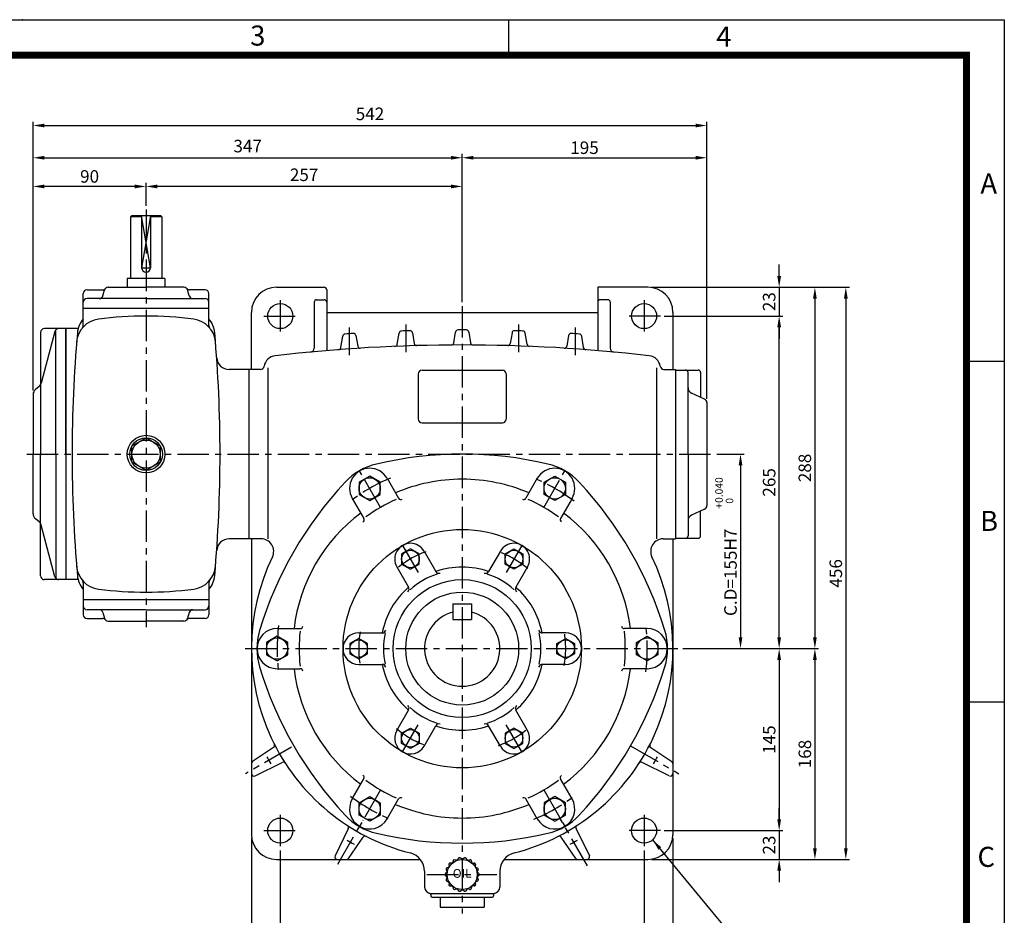
# Model space of a CAD drawing. Extents: x 0 to 1580, y 0 to 1089.
# Drawn here: x 795 to 1580, y 374 to 1088 of the extents above; entities that cross this region are included whole.
import ezdxf
from ezdxf.enums import TextEntityAlignment as Align

# ---------------------------------------------------------------- set-up
doc = ezdxf.new("R2010")
doc.units = 0
doc.header["$LTSCALE"] = 20
doc.header["$MEASUREMENT"] = 0
doc.linetypes.add('CENTER', pattern=[2, 1.25, -0.25, 0.25, -0.25])
doc.layers.get('0').update_dxf_attribs({"color": 3, "linetype": 'CONTINUOUS'})
for name, color, linetype in [('CENTER', 1, 'CENTER'), ('DIM', 2, 'CONTINUOUS'), ('OUTLINE', 5, 'CONTINUOUS'), ('THIN', 2, 'CONTINUOUS')]:
    doc.layers.add(name, color=color, linetype=linetype)
doc.styles.add('ROMANS', font='romans.shx')
doc.styles.add('SIMPLEX', font='simplex.shx')
doc.styles.get("Standard").update_dxf_attribs({"font": 'simplex.shx'})
doc.styles.add('돋움', font='Dotum.ttf')
doc.dimstyles.get("Standard").update_dxf_attribs({"dimtxt": 0.18, "dimasz": 0.18, "dimexe": 0.18, "dimexo": 0.0625, "dimgap": 0.09, "dimtad": 0, "dimtih": 1, "dimtoh": 1, "dimdec": 4, "dimzin": 0, "dimdsep": 46, "dimtxsty": 'SIMPLEX', "dimcen": 0.09, "dimadec": 0, "dimazin": 0, "dimtfac": 1, "dimtdec": 4, "dimtofl": 0, "dimtmove": 2, "dimatfit": 3, "dimfxl": 0, "dimtolj": 1, "dimarcsym": 0})

msp = doc.modelspace()

# ---------------------------------------------------------------- linework, layer by layer
for p, q in [((884.38, 931.79), (883.38, 930.79)), ((883.38, 930.79), (883.38, 881.79)), ((892.38, 930.79), (883.38, 930.79)), ((907.38, 931.79), (884.38, 931.79)), ((892.38, 931.79), (892.38, 890.29)), ((899.38, 931.79), (899.38, 890.29)), ((908.38, 930.79), (899.38, 930.79)), ((908.38, 930.79), (907.38, 931.79)), ((908.38, 930.79), (908.38, 881.79)), ((880.88, 881.79), (880.88, 874.79)), ((910.88, 881.79), (880.88, 881.79)), ((910.88, 881.79), (910.88, 874.79)), ((848.88, 872.79), (861.18, 872.79)), ((861.49, 867.99), (862.77, 872.6)), ((865.66, 874.79), (895.88, 874.79)), ((926.1, 874.79), (895.88, 874.79)), ((930.27, 867.99), (928.99, 872.6)), ((942.88, 872.79), (930.57, 872.79)), ((999.88, 874.79), (1037.88, 874.79)), ((1039.88, 872.79), (1039.88, 824.3)), ((1295.88, 874.79), (1255.88, 874.79)), ((1255.88, 874.79), (1255.88, 824.3)), ((845.88, 857.79), (845.88, 869.79)), ((895.88, 865.79), (848.88, 865.79)), ((858.81, 865.79), (858.82, 865.8)), ((895.88, 865.79), (942.88, 865.79)), ((932.94, 865.79), (932.93, 865.8)), ((945.88, 857.79), (945.88, 869.79)), ((1031.88, 864.79), (1037.88, 864.79)), ((1263.88, 864.79), (1257.88, 864.79)), ((845.88, 844.38), (845.88, 857.79)), ((945.88, 857.79), (845.88, 857.79)), ((945.88, 844.38), (945.88, 857.79)), ((1029.88, 862.79), (1029.88, 826.16)), ((1265.88, 862.79), (1265.88, 826.16)), ((979.88, 809.29), (979.88, 854.79)), ((1039.88, 854.79), (1255.88, 854.79)), ((1315.88, 854.79), (1315.88, 809.29)), ((831.88, 841.79), (814.88, 841.79)), ((823.88, 741.79), (823.88, 840.71)), ((841.72, 841.79), (831.88, 841.79)), ((831.88, 841.79), (831.88, 641.79)), ((831.88, 741.79), (831.88, 841.79)), ((811.88, 838.79), (811.88, 741.79)), ((823.28, 839.57), (812.29, 798.33)), ((1051.13, 826.72), (1052.62, 835.79)), ((1063.18, 836.25), (1064.58, 827.92)), ((1096.14, 829.36), (1097.61, 838.23)), ((1108.17, 838.46), (1109.59, 829.96)), ((1141.15, 830.44), (1142.6, 839.12)), ((1153.15, 839.12), (1154.6, 830.44)), ((1187.59, 838.46), (1186.16, 829.96)), ((1199.61, 829.36), (1198.14, 838.23)), ((1232.58, 836.25), (1231.18, 827.92)), ((1244.62, 826.72), (1243.13, 835.79)), ((977.88, 809.29), (962.17, 809.29)), ((977.88, 809.29), (977.88, 674.29)), ((987.03, 809.29), (977.88, 809.29)), ((992.88, 810.62), (992.88, 674.37)), ((1115.88, 808.79), (1179.88, 808.79)), ((1302.88, 810.62), (1302.88, 674.37)), ((1308.72, 809.29), (1317.88, 809.29)), ((1317.88, 809.29), (1317.88, 674.29)), ((1317.88, 808.79), (1335.88, 808.79)), ((1112.88, 805.79), (1112.88, 769.79)), ((1182.88, 805.79), (1182.88, 769.79)), ((1327.88, 741.79), (1327.88, 806.79)), ((1337.88, 806.79), (1337.88, 787.13)), ((810.66, 795.78), (807.68, 793.29)), ((805.88, 789.45), (805.88, 741.79)), ((1341.15, 785.6), (1330.76, 790.45)), ((1342.88, 782.88), (1342.88, 700.79)), ((1115.88, 766.79), (1179.88, 766.79)), ((805.88, 694.13), (805.88, 741.79)), ((811.88, 644.79), (811.88, 741.79)), ((823.88, 741.79), (823.88, 642.87)), ((831.88, 741.79), (831.88, 641.79)), ((1327.88, 741.79), (1327.88, 676.79)), ((1087.98, 722.53), (1097.19, 706.58)), ((1207.77, 722.53), (1198.56, 706.58)), ((1060.27, 706.53), (1069.48, 690.58)), ((1235.48, 706.53), (1226.27, 690.58)), ((1341.15, 697.98), (1330.76, 693.14)), ((1337.88, 676.79), (1337.88, 696.46)), ((810.66, 687.81), (807.68, 690.29)), ((823.28, 644.02), (812.29, 685.26)), ((977.88, 674.29), (962.17, 674.29)), ((987.63, 674.29), (977.88, 674.29)), ((979.88, 674.29), (979.88, 438.79)), ((1308.12, 674.29), (1317.88, 674.29)), ((1315.88, 674.29), (1315.88, 438.79)), ((1317.88, 674.79), (1335.88, 674.79)), ((1117.45, 664.49), (1126.78, 648.33)), ((1178.3, 664.49), (1168.97, 648.33)), ((1095.8, 651.99), (1105.13, 635.83)), ((1199.95, 651.99), (1190.62, 635.83)), ((831.88, 641.79), (814.88, 641.79)), ((841.72, 641.79), (831.88, 641.79)), ((845.88, 639.2), (845.88, 625.79)), ((945.88, 639.2), (945.88, 625.79)), ((945.88, 625.79), (845.88, 625.79)), ((845.88, 625.79), (845.88, 613.79)), ((945.88, 625.79), (945.88, 613.79)), ((1140.38, 622.39), (1140.38, 609.94)), ((1140.38, 622.39), (1155.38, 622.39)), ((1155.38, 622.39), (1155.38, 609.94)), ((895.88, 617.79), (848.88, 617.79)), ((858.81, 617.79), (858.82, 617.78)), ((861.49, 615.6), (862.77, 610.99)), ((895.88, 617.79), (942.88, 617.79)), ((930.27, 615.6), (928.99, 610.99)), ((932.94, 617.79), (932.93, 617.78)), ((848.88, 610.79), (861.18, 610.79)), ((865.66, 608.79), (895.88, 608.79)), ((926.1, 608.79), (895.88, 608.79)), ((942.88, 610.79), (930.57, 610.79)), ((1140.38, 609.94), (1155.38, 609.94)), ((1000.38, 602.79), (1018.79, 602.79)), ((1065.38, 599.29), (1084.04, 599.29)), ((1230.38, 599.29), (1211.71, 599.29)), ((1295.38, 602.79), (1276.96, 602.79)), ((1065.38, 574.29), (1084.04, 574.29)), ((1230.38, 574.29), (1211.71, 574.29)), ((1000.38, 570.79), (1018.79, 570.79)), ((1295.38, 570.79), (1276.96, 570.79)), ((1095.8, 521.6), (1105.13, 537.76)), ((1199.95, 521.6), (1190.62, 537.76)), ((1117.45, 509.1), (1126.78, 525.26)), ((1178.3, 509.1), (1168.97, 525.26)), ((997.53, 507.93), (980.77, 496.73)), ((1296.74, 508.93), (1298.23, 507.93)), ((1298.23, 507.93), (1314.99, 496.73)), ((982.76, 485.44), (1004.36, 496.08)), ((1291.39, 496.08), (1289.79, 496.87)), ((1312.99, 485.44), (1291.39, 496.08)), ((1060.27, 467.05), (1069.48, 483)), ((1235.48, 467.05), (1226.27, 483)), ((1087.98, 451.05), (1097.19, 467)), ((1207.77, 451.05), (1198.56, 467)), ((1057.11, 443.33), (1046.52, 421.67)), ((1238.65, 443.33), (1249.24, 421.67)), ((1057.25, 419.65), (1069.01, 436.49)), ((1238.5, 419.65), (1226.74, 436.49)), ((999.88, 418.79), (1114.58, 418.79)), ((1140.63, 417.9), (1140.34, 416.7)), ((1143.07, 418.28), (1141.88, 418.62)), ((1144.87, 419.71), (1144.18, 418.68)), ((1147.28, 419.23), (1146.29, 419.96)), ((1148.47, 419.23), (1149.46, 419.96)), ((1150.89, 419.71), (1151.57, 418.68)), ((1152.69, 418.28), (1153.87, 418.62)), ((1155.12, 417.9), (1155.42, 416.7)), ((1181.17, 418.79), (1295.88, 418.79)), ((1117.88, 409.41), (1117.88, 396.79)), ((1135.53, 408.37), (1134.63, 407.52)), ((1135.19, 410.64), (1135.73, 409.54)), ((1136.81, 412.5), (1135.68, 412)), ((1137.27, 414.75), (1137.4, 413.52)), ((1139.43, 415.94), (1138.2, 415.86)), ((1156.32, 415.94), (1157.56, 415.86)), ((1158.49, 414.75), (1158.35, 413.52)), ((1158.94, 412.5), (1160.07, 412)), ((1160.57, 410.64), (1160.02, 409.54)), ((1160.23, 408.37), (1161.12, 407.52)), ((1177.88, 409.41), (1177.88, 396.79)), ((1134.63, 406.07), (1135.53, 405.22)), ((1135.73, 404.05), (1135.19, 402.94)), ((1135.68, 401.58), (1136.81, 401.09)), ((1160.07, 401.58), (1158.94, 401.09)), ((1160.02, 404.05), (1160.57, 402.94)), ((1161.12, 406.07), (1160.23, 405.22)), ((1137.4, 400.06), (1137.27, 398.83)), ((1138.2, 397.73), (1139.43, 397.65)), ((1140.34, 396.89), (1140.63, 395.69)), ((1141.88, 394.96), (1143.07, 395.31)), ((1144.18, 394.9), (1144.87, 393.88)), ((1146.29, 393.63), (1147.28, 394.36)), ((1149.46, 393.63), (1148.47, 394.36)), ((1151.57, 394.9), (1150.89, 393.88)), ((1153.87, 394.96), (1152.69, 395.31)), ((1155.42, 396.89), (1155.12, 395.69)), ((1157.56, 397.73), (1156.32, 397.65)), ((1158.35, 400.06), (1158.49, 398.83)), ((1122.88, 391.79), (1172.88, 391.79)), ((1122.88, 390.79), (1122.88, 389.79)), ((1123.88, 388.79), (1171.88, 388.79)), ((1130.38, 388.79), (1130.38, 380.79)), ((1165.38, 388.79), (1165.38, 380.79)), ((1172.88, 390.79), (1172.88, 389.79)), ((1130.38, 380.79), (1165.38, 380.79))]:
    msp.add_line(p, q)
for points in [[(895.88, 728.79), (884.62, 735.29), (884.62, 748.29), (895.88, 754.79), (907.14, 748.29), (907.14, 735.29)], [(1065.63, 709.62), (1074.13, 704.72), (1082.63, 709.62), (1082.63, 719.44), (1074.13, 724.35), (1065.63, 719.44)], [(1230.13, 709.62), (1221.63, 704.72), (1213.13, 709.62), (1213.13, 719.44), (1221.63, 724.35), (1230.13, 719.44)], [(1113.63, 662.28), (1106.63, 666.32), (1099.63, 662.28), (1099.63, 654.2), (1106.63, 650.16), (1113.63, 654.2)], [(1182.13, 662.28), (1189.13, 666.32), (1196.13, 662.28), (1196.13, 654.2), (1189.13, 650.16), (1182.13, 654.2)], [(991.88, 581.89), (1000.38, 576.98), (1008.88, 581.89), (1008.88, 591.7), (1000.38, 596.61), (991.88, 591.7)], [(1303.88, 581.89), (1295.38, 576.98), (1286.88, 581.89), (1286.88, 591.7), (1295.38, 596.61), (1303.88, 591.7)], [(1072.38, 590.83), (1065.38, 594.88), (1058.38, 590.83), (1058.38, 582.75), (1065.38, 578.71), (1072.38, 582.75)], [(1223.38, 590.83), (1230.38, 594.88), (1237.38, 590.83), (1237.38, 582.75), (1230.38, 578.71), (1223.38, 582.75)], [(1113.63, 511.3), (1106.63, 507.26), (1099.63, 511.3), (1099.63, 519.39), (1106.63, 523.43), (1113.63, 519.39)], [(1182.13, 511.3), (1189.13, 507.26), (1196.13, 511.3), (1196.13, 519.39), (1189.13, 523.43), (1182.13, 519.39)], [(1065.63, 463.96), (1074.13, 468.87), (1082.63, 463.96), (1082.63, 454.15), (1074.13, 449.24), (1065.63, 454.15)], [(1230.13, 463.96), (1221.63, 468.87), (1213.13, 463.96), (1213.13, 454.15), (1221.63, 449.24), (1230.13, 454.15)]]:
    msp.add_lwpolyline(points, close=True)
for centre, radius in [((1002.88, 851.79), 10), ((1292.88, 851.79), 10), ((895.88, 741.79), 15), ((895.88, 741.79), 13), ((895.88, 741.79), 11.26), ((1074.13, 714.53), 8.5), ((1221.63, 714.53), 8.5), ((1147.88, 586.79), 95), ((1106.63, 658.24), 7), ((1189.13, 658.24), 7), ((1147.88, 586.79), 55), ((1147.88, 586.79), 45), ((1000.38, 586.79), 8.5), ((1065.38, 586.79), 7), ((1230.38, 586.79), 7), ((1295.38, 586.79), 8.5), ((1106.63, 515.35), 7), ((1189.13, 515.35), 7), ((1074.13, 459.05), 8.5), ((1221.63, 459.05), 8.5), ((1002.88, 441.79), 10), ((1292.88, 441.79), 10), ((1147.88, 406.79), 12)]:
    msp.add_circle(centre, radius)
for centre, radius, start, end in [((895.88, 890.29), 3.5, 180, 0), ((848.88, 869.79), 3, 90, 180), ((861.18, 875.79), 3, 270, 318.18969), ((865.66, 871.79), 3, 90, 164.47589), ((926.1, 871.79), 3, 15.52411, 90), ((930.57, 875.79), 3, 221.81031, 270), ((942.88, 869.79), 3, 0, 90), ((999.88, 854.79), 20, 90, 180), ((1037.88, 872.79), 2, 0, 90), ((1295.88, 854.79), 20, 0, 90), ((848.88, 862.79), 3, 90, 180), ((858.6, 868.79), 3, 270, 344.47589), ((933.16, 868.79), 3, 195.52411, 270), ((942.88, 862.79), 3, 360, 90), ((1031.88, 862.79), 2, 90, 180), ((1037.88, 862.79), 2, 0, 90), ((1257.88, 862.79), 2, 90, 180), ((1263.88, 862.79), 2, 0, 90), ((860.45, 829.54), 20, 97.2693, 175.33961), ((861.05, 836.67), 20, 139.35725, 174.95999), ((895.88, 551.79), 300, 82.7307, 97.2693), ((931.31, 829.54), 20, 4.66039, 82.7307), ((930.7, 836.67), 20, 5.04001, 40.64275), ((814.88, 838.79), 3, 90, 180), ((826.18, 838.79), 3, 90, 165.06858), ((842.88, 844.38), 3, 319.8131, 0), ((948.88, 844.38), 3, 180, 220.1869), ((1099.58, 837.9), 2, 92.1127, 170.60482), ((1147.88, -471.21), 1312, 91.82345, 92.1127), ((1106.19, 838.13), 2, 9.50462, 91.82345), ((1144.57, 838.79), 2, 90.14454, 170.54489), ((1147.88, -471.21), 1312, 89.85546, 90.14454), ((1151.18, 838.79), 2, 9.45511, 89.85546), ((1189.56, 838.13), 2, 88.17655, 170.49538), ((1147.88, -471.21), 1312, 87.8873, 88.17655), ((1196.17, 837.9), 2, 9.39518, 87.8873), ((1936.88, 741.79), 1100, 174.95999, 185.04001), ((-145.12, 741.79), 1100, 354.95999, 5.04001), ((1054.59, 835.47), 2, 94.08336, 170.67502), ((1147.88, -471.21), 1312, 93.79359, 94.08336), ((1061.2, 835.92), 2, 9.54353, 93.79359), ((1234.55, 835.92), 2, 86.20641, 170.45647), ((1147.88, -471.21), 1312, 85.91664, 86.20641), ((1241.16, 835.47), 2, 9.32498, 85.91664), ((1147.88, -471.21), 1300, 83.41202, 96.58798), ((1026.88, 826.16), 3, 275.32831, 0), ((1049.16, 827.04), 2, 274.34839, 350.67502), ((1066.55, 828.25), 2, 189.54353, 273.58119), ((1094.17, 829.68), 2, 272.36412, 350.60482), ((1111.56, 830.29), 2, 189.50462, 271.59829), ((1139.18, 830.76), 2, 270.38269, 350.54489), ((1156.57, 830.76), 2, 189.45511, 269.61731), ((1184.19, 830.29), 2, 268.40171, 350.49538), ((1201.58, 829.68), 2, 189.39518, 267.63588), ((1229.2, 828.25), 2, 266.41881, 350.45647), ((1246.6, 827.04), 2, 189.32498, 265.65161), ((1268.88, 826.16), 3, 180, 264.67169), ((962.17, 819.29), 10, 184.00364, 270), ((999.88, 810.27), 10, 96.58798, 171.06962), ((1295.88, 810.27), 10, 8.93038, 83.41202), ((987.03, 812.29), 3, 270, 351.06962), ((1115.88, 805.79), 3, 90, 180), ((1179.88, 805.79), 3, 360, 90), ((1308.72, 812.29), 3, 188.93038, 270), ((1325.88, 806.79), 2, 0, 90), ((1335.88, 806.79), 2, 360, 90), ((810.88, 789.45), 5, 129.80557, 180), ((807.46, 799.62), 5, 309.80557, 345.06858), ((1332.88, 794.98), 5, 180, 244.98311), ((1339.88, 782.88), 3, 0, 64.98311), ((1115.88, 769.79), 3, 180, 270), ((1179.88, 769.79), 3, 270, 0), ((1147.88, 441.79), 300, 76.85796, 103.14204), ((1091.04, 685.24), 50, 103.14204, 136.85796), ((1074.13, 714.53), 16, 30, 210), ((1221.63, 714.53), 16, 330, 150), ((1204.72, 685.24), 50, 43.14204, 76.85796), ((1273.45, 514.29), 300, 136.85796, 163.14204), ((1147.88, 586.79), 135, 90, 113.19339), ((1147.88, 586.79), 135, 66.80661, 90), ((1022.3, 514.29), 300, 16.85796, 43.14204), ((1098.92, 707.58), 2, 210, 300), ((1196.83, 707.58), 2, 240, 330), ((1147.88, 586.79), 130, 113.8177, 126.1823), ((1147.88, 586.79), 130, 53.8177, 66.1823), ((1339.88, 700.7), 3, 295.01689, 0), ((810.88, 694.13), 5, 180, 230.19443), ((1147.88, 586.79), 135, 126.80661, 173.19339), ((1147.88, 586.79), 135, 6.80661, 53.19339), ((1332.88, 688.61), 5, 115.01689, 180), ((807.46, 683.97), 5, 14.93142, 50.19443), ((1067.75, 689.58), 2, 300, 30), ((1228.01, 689.58), 2, 150, 240), ((1325.88, 676.79), 2, 270, 0), ((1335.88, 676.79), 2, 270, 0), ((962.17, 664.29), 10, 90, 175.99636), ((987.63, 664.29), 10, 334.18968, 90), ((1106.63, 658.24), 12.5, 30, 210), ((1189.13, 658.24), 12.5, 330, 150), ((1308.12, 664.29), 10, 90, 205.81032), ((1147.88, 586.79), 168, 154.18968, 255.76488), ((1147.88, 586.79), 168, 284.23512, 25.81032), ((860.45, 654.04), 20, 184.66039, 262.7307), ((931.31, 654.04), 20, 277.2693, 355.33961), ((1147.88, 586.79), 65, 71.08749, 108.91251), ((814.88, 644.79), 3, 180, 270), ((826.18, 644.79), 3, 194.93142, 270), ((861.05, 646.91), 20, 185.04001, 220.64275), ((930.7, 646.91), 20, 319.35725, 354.95999), ((1147.88, 586.79), 62.69, 108.49891, 131.50109), ((1129.38, 649.83), 3, 210, 286.35246), ((1166.37, 649.83), 3, 253.64754, 330), ((1147.88, 586.79), 62.69, 48.49891, 71.50109), ((842.88, 639.2), 3, 0, 40.1869), ((948.88, 639.2), 3, 139.8131, 180), ((1147.88, 586.79), 65, 131.08749, 168.91251), ((1102.53, 634.33), 3, 313.64754, 30), ((1193.22, 634.33), 3, 150, 226.35246), ((1147.88, 586.79), 65, 11.08749, 48.91251), ((895.88, 931.79), 300, 262.7307, 277.2693), ((848.88, 620.79), 3, 180, 270), ((942.88, 620.79), 3, 270, 0), ((848.88, 613.79), 3, 180, 270), ((858.6, 614.79), 3, 15.52411, 90), ((933.16, 614.79), 3, 90, 164.47589), ((942.88, 613.79), 3, 270, 360), ((1147.88, 586.79), 30, 104.47751, 75.52249), ((861.18, 607.79), 3, 41.81031, 90), ((865.66, 611.79), 3, 195.52411, 270), ((926.1, 611.79), 3, 270, 344.47589), ((930.57, 607.79), 3, 90, 138.18969), ((1018.79, 604.79), 2, 270, 0), ((1276.96, 604.79), 2, 180, 270), ((1034.19, 586.79), 50, 163.14204, 196.85796), ((1000.38, 586.79), 16, 90, 270), ((1147.88, 586.79), 130, 173.8177, 186.1823), ((1065.38, 586.79), 12.5, 90, 270), ((1084.04, 602.29), 3, 270, 346.35246), ((1147.88, 586.79), 62.69, 168.49891, 191.50109), ((1211.71, 602.29), 3, 193.64754, 270), ((1147.88, 586.79), 62.69, 348.49891, 11.50109), ((1230.38, 586.79), 12.5, 270, 90), ((1147.88, 586.79), 130, 353.8177, 6.1823), ((1295.38, 586.79), 16, 270, 90), ((1261.56, 586.79), 50, 343.14204, 16.85796), ((1084.04, 571.29), 3, 13.64754, 90), ((1147.88, 586.79), 65, 191.08749, 228.91251), ((1147.88, 586.79), 65, 311.08749, 348.91251), ((1211.71, 571.29), 3, 90, 166.35246), ((1273.45, 659.29), 300, 196.85796, 223.14204), ((1147.88, 586.79), 135, 186.80661, 233.19339), ((1018.79, 568.79), 2, 0, 90), ((1147.88, 586.79), 135, 306.80661, 353.19339), ((1022.3, 659.29), 300, 316.85796, 343.14204), ((1276.96, 568.79), 2, 90, 180), ((1102.53, 539.26), 3, 330, 46.35246), ((1147.88, 586.79), 62.69, 228.49891, 251.50109), ((1147.88, 586.79), 62.69, 288.49891, 311.50109), ((1193.22, 539.26), 3, 133.64754, 210), ((1129.38, 523.76), 3, 73.64754, 150), ((1166.37, 523.76), 3, 30, 106.35246), ((1106.63, 515.35), 12.5, 150, 330), ((1147.88, 586.79), 65, 251.08749, 288.91251), ((1189.13, 515.35), 12.5, 210, 30), ((996.41, 509.6), 2, 303.77315, 27.00641), ((1299.34, 509.6), 2, 152.99359, 236.22685), ((981.88, 495.06), 2, 123.77315, 180), ((1147.88, 586.79), 178, 208.95746, 211.0514), ((1005.25, 494.29), 2, 32.9657, 116.21924), ((1290.51, 494.29), 2, 63.78076, 147.0343), ((1147.88, 586.79), 178, 328.9486, 331.04254), ((1313.88, 495.06), 2, 0, 56.22685), ((981.88, 487.24), 2, 180, 296.21924), ((1313.88, 487.24), 2, 243.78076, 0), ((1067.75, 484), 2, 330, 60), ((1147.88, 586.79), 130, 233.8177, 246.1823), ((1147.88, 586.79), 130, 293.8177, 306.1823), ((1228.01, 484), 2, 120, 210), ((1074.13, 459.05), 16, 150, 330), ((1098.92, 466), 2, 60, 150), ((1196.83, 466), 2, 30, 120), ((1221.63, 459.05), 16, 210, 30), ((1147.88, 586.79), 135, 246.80661, 270), ((1147.88, 586.79), 135, 270, 293.19339), ((1091.04, 488.34), 50, 223.14204, 256.85796), ((1204.72, 488.34), 50, 283.14204, 316.85796), ((1055.31, 444.21), 2, 333.94216, 57.00819), ((1147.88, 731.79), 300, 256.85796, 283.14204), ((1240.45, 444.21), 2, 122.99181, 206.05784), ((999.88, 438.79), 20, 180, 270), ((1147.88, 586.79), 178, 238.95746, 241.0514), ((1070.65, 435.35), 2, 62.9816, 145.08319), ((1225.1, 435.35), 2, 34.91681, 117.0184), ((1147.88, 586.79), 178, 298.9486, 301.04254), ((1295.88, 438.79), 20, 270, 0), ((1102.88, 409.41), 15, 0, 75.76488), ((1192.88, 409.41), 15, 104.23512, 180), ((1048.31, 420.79), 2, 153.94216, 270), ((1055.61, 420.79), 2, 270, 325.08319), ((1139.37, 416.94), 1, 273.67694, 346.32306), ((1141.6, 417.66), 1, 73.67694, 166.32306), ((1143.35, 419.24), 1, 253.67694, 326.32306), ((1145.7, 419.15), 1, 53.67694, 146.32306), ((1147.88, 420.03), 1, 233.67694, 306.32306), ((1150.06, 419.15), 1, 33.67694, 126.32306), ((1152.41, 419.24), 1, 213.67694, 286.32306), ((1154.15, 417.66), 1, 13.67694, 106.32306), ((1156.39, 416.94), 1, 193.67694, 266.32306), ((1240.14, 420.79), 2, 214.91681, 270), ((1247.44, 420.79), 2, 270, 26.05784), ((1136.08, 411.09), 1, 113.67694, 206.32306), ((1134.84, 409.09), 1, 313.67694, 26.32306), ((1136.41, 413.41), 1, 293.67694, 6.32306), ((1138.26, 414.86), 1, 93.67694, 186.32306), ((1157.49, 414.86), 1, 353.67694, 86.32306), ((1159.34, 413.41), 1, 173.67694, 246.32306), ((1160.92, 409.09), 1, 153.67694, 226.32306), ((1159.67, 411.09), 1, 333.67694, 66.32306), ((1135.32, 406.79), 1, 133.67694, 226.32306), ((1136.08, 402.5), 1, 153.67694, 246.32306), ((1134.84, 404.49), 1, 333.67694, 46.32306), ((1136.41, 400.17), 1, 353.67694, 66.32306), ((1159.34, 400.17), 1, 113.67694, 186.32306), ((1160.92, 404.49), 1, 133.67694, 206.32306), ((1159.67, 402.5), 1, 293.67694, 26.32306), ((1160.43, 406.79), 1, 313.67694, 46.32306), ((1122.88, 396.79), 5, 180, 270), ((1138.26, 398.72), 1, 173.67694, 266.32306), ((1139.37, 396.65), 1, 13.67694, 86.32306), ((1141.6, 395.92), 1, 193.67694, 286.32306), ((1143.35, 394.35), 1, 33.67694, 106.32306), ((1145.7, 394.43), 1, 213.67694, 306.32306), ((1147.88, 393.55), 1, 53.67694, 126.32306), ((1150.06, 394.43), 1, 233.67694, 326.32306), ((1152.41, 394.35), 1, 73.67694, 146.32306), ((1154.15, 395.92), 1, 253.67694, 346.32306), ((1156.39, 396.65), 1, 93.67694, 166.32306), ((1157.49, 398.72), 1, 273.67694, 6.32306), ((1172.88, 396.79), 5, 270, 0), ((1121.88, 390.79), 1, 360, 90), ((1123.88, 389.79), 1, 180, 270), ((1171.88, 389.79), 1, 270, 0), ((1173.88, 390.79), 1, 90, 180)]:
    msp.add_arc(centre, radius, start, end)
at = {"layer": 'CENTER'}
for p, q in [((895.88, 936.79), (895.88, 603.79)), ((1002.88, 864.46), (1002.88, 839.02)), ((1292.88, 864.46), (1292.88, 839.02)), ((1147.88, 859.79), (1147.88, 375.79)), ((989.81, 851.79), (1015.92, 851.79)), ((1305.94, 851.79), (1279.84, 851.79)), ((1057.88, 842.71), (1057.88, 820.66)), ((1102.88, 845.02), (1102.88, 823.01)), ((1192.88, 845.02), (1192.88, 823.01)), ((1237.88, 842.71), (1237.88, 820.66)), ((800.88, 741.79), (1347.88, 741.79)), ((1082.88, 699.38), (1066.13, 728.39)), ((1212.88, 699.38), (1229.63, 728.39)), ((1100.38, 669.07), (1113.38, 646.55)), ((1195.38, 669.07), (1182.38, 646.55)), ((974.88, 586.79), (1320.88, 586.79)), ((1100.38, 504.52), (1113.38, 527.04)), ((1195.38, 504.52), (1182.38, 527.04)), ((1011.92, 508.3), (975.08, 487.03)), ((1282.11, 509.29), (1320.67, 487.03)), ((1082.88, 474.21), (1066.13, 445.2)), ((1212.88, 474.21), (1229.63, 445.2)), ((1002.88, 454.46), (1002.88, 429.02)), ((1048.76, 415.11), (1068.93, 450.05)), ((1247.82, 413.69), (1225.53, 452.3)), ((1292.88, 454.46), (1292.88, 429.02)), ((989.81, 441.79), (1015.92, 441.79)), ((1305.94, 441.79), (1279.84, 441.79)), ((1119.81, 406.79), (1175.42, 406.79))]:
    msp.add_line(p, q, dxfattribs=at)
for radius, start, end in [(147.5, 112.80903, 127.19097), (147.5, 52.80903, 67.19097), (82.5, 110.61383, 129.38617), (82.5, 50.61383, 69.38617), (147.5, 172.80903, 187.19097), (147.5, 352.80903, 7.19097), (82.5, 170.61383, 189.38617), (82.5, 350.61383, 9.38617), (82.5, 230.61383, 249.38617), (82.5, 290.61383, 309.38617), (147.5, 232.80903, 247.19097), (147.5, 292.80903, 307.19097)]:
    msp.add_arc((1147.88, 586.79), radius, start, end, dxfattribs=at)
at = {"layer": 'DIM'}
for p, q in [((805.88, 980.99), (805.88, 1006.66)), ((1342.88, 980.99), (1342.88, 1006.66)), ((814.88, 1003.66), (1333.88, 1003.66)), ((805.88, 958.12), (805.88, 980.99)), ((814.88, 977.99), (1138.88, 977.99)), ((1147.88, 958.12), (1147.88, 980.99)), ((1156.88, 977.99), (1333.88, 977.99)), ((1342.88, 785.88), (1342.88, 980.99)), ((805.88, 792.45), (805.88, 958.12)), ((895.88, 939.79), (895.88, 958.12)), ((1147.88, 862.79), (1147.88, 958.12)), ((886.88, 955.12), (814.88, 955.12)), ((1138.88, 955.12), (904.88, 955.12)), ((1400.54, 883.79), (1400.54, 892.79)), ((1298.88, 874.79), (1403.54, 874.79)), ((1400.54, 874.79), (1400.54, 851.79)), ((1403.54, 874.79), (1432.02, 874.79)), ((1432.02, 874.79), (1456.68, 874.79)), ((1429.02, 865.79), (1429.02, 595.79)), ((1453.68, 865.79), (1453.68, 427.79)), ((1308.94, 851.79), (1403.54, 851.79)), ((1400.54, 595.79), (1400.54, 842.79)), ((1400.54, 842.79), (1400.54, 833.79)), ((1350.88, 741.79), (1372.74, 741.79)), ((1369.74, 732.79), (1369.74, 595.79)), ((1323.88, 586.79), (1372.74, 586.79)), ((1372.74, 586.79), (1403.54, 586.79)), ((1403.54, 586.79), (1432.02, 586.79)), ((1400.54, 577.79), (1400.54, 450.79)), ((1429.02, 577.79), (1429.02, 427.79)), ((1400.54, 450.79), (1400.54, 459.79)), ((1308.94, 441.79), (1403.54, 441.79)), ((1400.54, 441.79), (1400.54, 418.79)), ((979.88, 435.79), (979.88, 350.22)), ((1315.88, 435.79), (1315.88, 350.22)), ((1002.88, 426.02), (1002.88, 350.22)), ((1292.88, 426.02), (1292.88, 350.22)), ((1298.88, 418.79), (1403.54, 418.79)), ((1403.54, 418.79), (1432.02, 418.79)), ((1432.02, 418.79), (1456.68, 418.79)), ((1400.54, 409.79), (1400.54, 400.79))]:
    msp.add_line(p, q, dxfattribs=at)
for points in [[(814.88, 1005.16), (814.88, 1002.16), (805.88, 1003.66)], [(1333.88, 1005.16), (1333.88, 1002.16), (1342.88, 1003.66)], [(814.88, 979.49), (814.88, 976.49), (805.88, 977.99)], [(1138.88, 979.49), (1138.88, 976.49), (1147.88, 977.99)], [(1156.88, 979.49), (1156.88, 976.49), (1147.88, 977.99)], [(1333.88, 979.49), (1333.88, 976.49), (1342.88, 977.99)], [(814.88, 956.62), (814.88, 953.62), (805.88, 955.12)], [(886.88, 956.62), (886.88, 953.62), (895.88, 955.12)], [(904.88, 956.62), (904.88, 953.62), (895.88, 955.12)], [(1138.88, 956.62), (1138.88, 953.62), (1147.88, 955.12)], [(1402.04, 883.79), (1399.04, 883.79), (1400.54, 874.79)], [(1430.52, 865.79), (1427.52, 865.79), (1429.02, 874.79)], [(1455.18, 865.79), (1452.18, 865.79), (1453.68, 874.79)], [(1402.04, 842.79), (1399.04, 842.79), (1400.54, 851.79)], [(1402.04, 842.79), (1399.04, 842.79), (1400.54, 851.79)], [(1371.24, 732.79), (1368.24, 732.79), (1369.74, 741.79)], [(1371.24, 595.79), (1368.24, 595.79), (1369.74, 586.79)], [(1402.04, 595.79), (1399.04, 595.79), (1400.54, 586.79)], [(1430.52, 595.79), (1427.52, 595.79), (1429.02, 586.79)], [(1402.04, 577.79), (1399.04, 577.79), (1400.54, 586.79)], [(1430.52, 577.79), (1427.52, 577.79), (1429.02, 586.79)], [(1402.04, 450.79), (1399.04, 450.79), (1400.54, 441.79)], [(1402.04, 450.79), (1399.04, 450.79), (1400.54, 441.79)], [(1430.52, 427.79), (1427.52, 427.79), (1429.02, 418.79)], [(1455.18, 427.79), (1452.18, 427.79), (1453.68, 418.79)], [(1402.04, 409.79), (1399.04, 409.79), (1400.54, 418.79)]]:
    msp.add_solid(points, dxfattribs=at)
at = {"layer": 'OUTLINE'}
msp.add_lwpolyline([(30.9, 1059.78, 5.66, 5.66, 0), (1549.86, 1059.78, 5.66, 5.66, 0), (1549.86, 29.46, 5.66, 5.66, 0), (30.9, 29.46, 5.66, 5.66, 0), (30.9, 1062.62, 5.66, 5.66, 0)], format="xyseb", dxfattribs=at)
at = {"layer": 'THIN'}
for p, q in [((0, 1088), (1580, 1088)), ((1185, 1059.48), (1185, 1087.7)), ((1580, 1088), (1580, 0)), ((899.38, 931.79), (892.38, 890.29)), ((899.38, 890.29), (892.38, 931.79)), ((892.38, 890.29), (899.38, 890.29)), ((1549.86, 816), (1580, 816)), ((1549.86, 544.3), (1580, 544.3))]:
    msp.add_line(p, q, dxfattribs=at)
msp.add_point((797.48, 1088), dxfattribs=at)

# ---------------------------------------------------------------- texts
at = {"layer": 'DIM', "char_height": 10, "attachment_point": 5, "style": 'ROMANS'}
for s, insert in [('542', (1074.38, 1011.66)), ('347', (976.88, 985.99)), ('\\A1;195', (1245.38, 985.99)), ('\\A1;90', (850.88, 963.12)), ('257', (1021.88, 963.12))]:
    msp.add_mtext(s, dxfattribs=dict(at, insert=insert))
at = {"layer": 'DIM', "attachment_point": 5, "rotation": 90, "style": 'ROMANS'}
for s, insert, char_height in [('\\A1;23', (1392.54, 863.29), 10), ('\\A1;288', (1421.02, 730.79), 10), ('\\A1;265', (1392.54, 719.29), 10), ('+0.040', (1353.34, 710.85), 6), ('0', (1361.74, 704.57), 6), ('\\A1;C.D=155H7', (1361.74, 647.62), 10), ('\\A1;456', (1445.68, 646.79), 10), ('\\A1;145', (1392.54, 514.29), 10), ('\\A1;168', (1421.02, 502.79), 10), ('\\A1;23', (1392.54, 430.29), 10)]:
    msp.add_mtext(s, dxfattribs=dict(at, insert=insert, char_height=char_height))
at = {"layer": 'THIN'}
for s, p in [('3', (978.89, 1067.36)), ('4', (1350.36, 1066.54)), ('A', (1560.96, 949.45)), ('B', (1560.68, 680.56)), ('C', (1558.63, 412.88))]:
    msp.add_text(s, height=16, dxfattribs=at).set_placement(p)
at = {"layer": 'THIN', "style": '돋움'}
msp.add_text('OIL', height=7, dxfattribs=at).set_placement((1147.88, 406.79), align=Align.MIDDLE)

# ---------------------------------------------------------------- leaders
at = {"layer": 'DIM', "annotation_type": 0, "has_hookline": 1, "hookline_direction": 0, "text_width": 137.24}
msp.add_leader([(1299.68, 434.46), (1371.29, 347.83), (1380.29, 347.83)], dimstyle='Standard', override={"dimtxt": 10, "dimasz": 9, "dimexe": 3, "dimexo": 3, "dimgap": 3, "dimtad": 1, "dimtih": 0, "dimtoh": 0, "dimzin": 8, "dimtxsty": 'ROMANS', "dimcen": 0, "dimclrd": 256, "dimclre": 256, "dimclrt": 256, "dimtix": 1, "dimtofl": 1}, dxfattribs=at)

doc.saveas('drawing.dxf')
